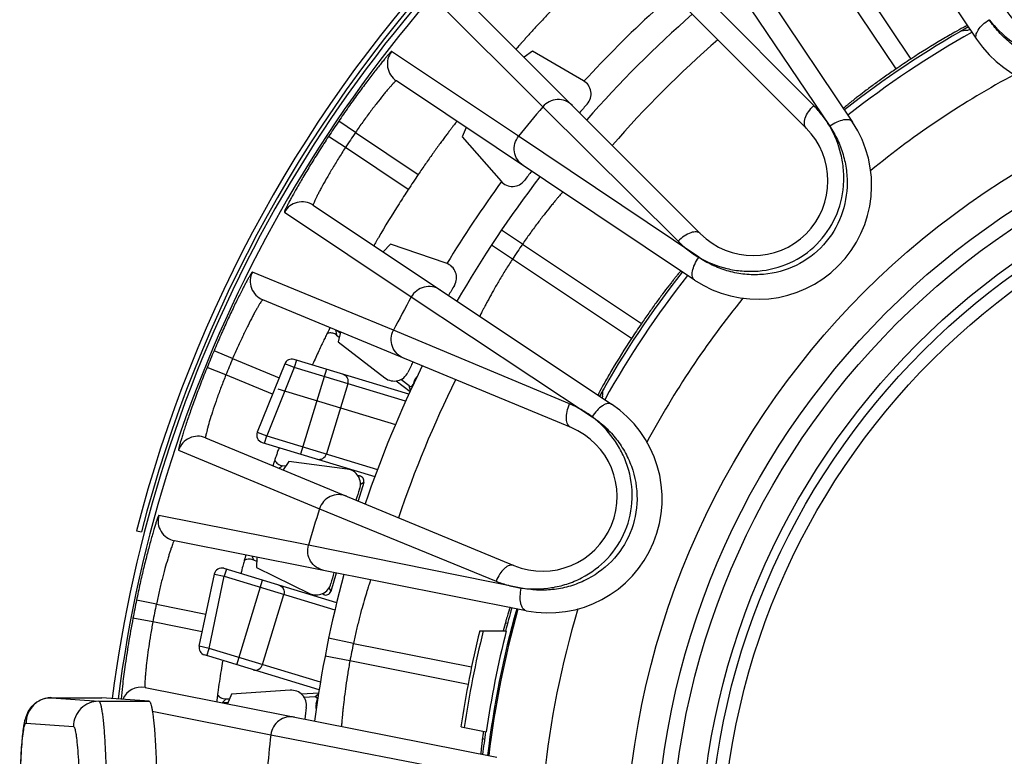
# Model space of a CAD drawing. Units: millimetres. Extents: x 0 to 297, y 0 to 210.
# Drawn here: x 105 to 124, y 58 to 73 of the extents above; entities that cross this region are included whole.
import ezdxf

# ---------------------------------------------------------------- set-up
doc = ezdxf.new("R2010")
doc.units = ezdxf.units.MM
doc.header["$LTSCALE"] = 16.335
doc.layers.get('0').update_dxf_attribs({"linetype": 'CONTINUOUS'})
doc.layers.add('A_STD', color=7, linetype='CONTINUOUS')
doc.layers.add('KURVE_GESP', color=7, linetype='CONTINUOUS')

msp = doc.modelspace()

# ---------------------------------------------------------------- linework, layer by layer
at = {"color": 7, "linetype": 'Continuous'}
for p, q in [((123.747, 72.247), (120.06, 77.765)), ((117.594, 76.133), (121.293, 70.608)), ((120.377, 70.489), (115.714, 75.152)), ((120.876, 74.203), (122.446, 71.854)), ((118.448, 74.081), (120.843, 70.527)), ((122.154, 71.659), (120.582, 74.006)), ((120.528, 70.933), (117.871, 73.608)), ((113.043, 73.045), (115.173, 70.91)), ((113.628, 73.067), (118.291, 68.403)), ((123.625, 72.431), (123.577, 72.426)), ((114.696, 70.329), (112.187, 72.002)), ((114.968, 72.008), (114.803, 71.892)), ((115.978, 71.425), (114.968, 72.008)), ((118.172, 67.487), (112.28, 71.424)), ((115.173, 70.91), (117.848, 68.253)), ((111.472, 70.401), (111.141, 70.625)), ((113.661, 70.501), (113.58, 70.316)), ((111.273, 70.103), (110.939, 70.323)), ((111.472, 70.401), (112.713, 69.571)), ((113.58, 70.316), (114.349, 69.44)), ((118.255, 67.937), (114.696, 70.329)), ((112.515, 69.275), (111.273, 70.103)), ((110.637, 68.965), (116.533, 65.033)), ((110.068, 68.83), (112.575, 67.153)), ((114.772, 68.195), (114.359, 68.476)), ((112.162, 68.194), (112.018, 68.044)), ((113.266, 67.819), (112.162, 68.194)), ((114.576, 67.901), (114.158, 68.175)), ((114.772, 68.195), (117.121, 66.626)), ((116.926, 66.334), (114.576, 67.901)), ((112.223, 66.495), (109.435, 67.646)), ((112.575, 67.153), (116.148, 64.786)), ((115.732, 64.573), (109.639, 67.097)), ((111.076, 66.502), (111.097, 66.413)), ((111.1, 66.4), (111.152, 66.361)), ((111.163, 66.448), (111.111, 66.487)), ((111.174, 66.461), (111.13, 66.264)), ((115.702, 65.041), (112.223, 66.495)), ((111.13, 66.264), (112.056, 65.554)), ((109.046, 65.936), (108.678, 66.091)), ((108.912, 65.612), (108.542, 65.763)), ((109.046, 65.936), (109.965, 65.555)), ((109.834, 65.23), (108.912, 65.612)), ((112.279, 65.496), (112.553, 65.286)), ((112.532, 65.397), (112.368, 65.523)), ((112.562, 65.305), (112.532, 65.397)), ((112.632, 65.493), (112.611, 65.422)), ((112.613, 65.415), (112.611, 65.422)), ((112.632, 65.493), (112.64, 65.474)), ((116.354, 65.202), (116.35, 65.154)), ((108.511, 64.372), (114.603, 61.848)), ((107.978, 64.128), (110.763, 62.971)), ((110.092, 63.81), (110.031, 63.818)), ((110.154, 63.906), (110.045, 63.736)), ((111.31, 63.754), (110.154, 63.906)), ((109.957, 63.773), (110.019, 63.811)), ((111.553, 63.617), (111.521, 63.622)), ((111.636, 63.489), (111.526, 63.128)), ((111.553, 63.617), (111.532, 63.603)), ((111.636, 63.489), (111.57, 63.447)), ((110.763, 62.971), (114.251, 61.539)), ((110.545, 62.252), (107.586, 62.837)), ((107.148, 62.536), (107.245, 62.511)), ((114.844, 60.956), (107.894, 62.338)), ((114.748, 61.403), (110.545, 62.252)), ((109.465, 61.954), (109.429, 62.033)), ((109.521, 61.927), (109.465, 61.954)), ((109.523, 62.014), (109.518, 61.812)), ((108.384, 60.256), (108.684, 61.68)), ((108.684, 61.68), (108.878, 61.635)), ((108.874, 61.793), (111.101, 61.117)), ((108.922, 61.778), (108.878, 61.635)), ((109.518, 61.812), (110.564, 61.297)), ((111.092, 61.697), (110.983, 61.336)), ((108.579, 60.21), (108.878, 61.635)), ((108.878, 61.635), (111.066, 60.971)), ((109.126, 59.887), (109.634, 61.562)), ((110.843, 61.275), (110.813, 61.289)), ((110.833, 61.298), (110.843, 61.275)), ((110.952, 61.408), (110.983, 61.336)), ((107.539, 61.083), (107.147, 61.164)), ((109.635, 59.89), (110.056, 61.277)), ((107.539, 61.083), (108.517, 60.889)), ((107.469, 60.733), (107.076, 60.808)), ((108.444, 60.54), (107.469, 60.733)), ((113.928, 60.557), (114.453, 60.557)), ((111.432, 60.309), (110.942, 60.41)), ((108.579, 60.21), (108.384, 60.256)), ((108.535, 60.067), (108.579, 60.21)), ((110.78, 59.543), (108.579, 60.21)), ((111.432, 60.309), (113.766, 59.845)), ((110.756, 59.393), (108.487, 60.081)), ((111.363, 59.962), (110.872, 60.056)), ((113.701, 59.499), (111.363, 59.962)), ((107.317, 59.438), (114.269, 58.062)), ((110.184, 59.385), (109.02, 59.309)), ((105.464, 59.237), (105.464, 59.237)), ((105.464, 59.237), (106.399, 59.167)), ((105.464, 59.237), (106.462, 59.237)), ((106.399, 59.167), (107.397, 59.167)), ((106.461, 59.237), (106.462, 59.237)), ((107.397, 59.167), (106.462, 59.237)), ((108.861, 59.158), (108.838, 59.137)), ((108.92, 59.213), (108.861, 59.158)), ((108.92, 59.213), (108.985, 59.217)), ((109.02, 59.309), (108.945, 59.115)), ((110.403, 59.31), (110.746, 59.333)), ((110.668, 59.251), (110.462, 59.238)), ((110.668, 59.251), (110.743, 59.311)), ((110.698, 59.116), (110.719, 59.187)), ((110.719, 59.187), (110.725, 59.191)), ((107.454, 58.973), (109.8, 58.506)), ((108.944, 59.138), (108.858, 59.133)), ((110.715, 59.127), (110.698, 59.116)), ((104.965, 58.737), (105.9, 58.667)), ((113.558, 58.663), (114.057, 58.563)), ((109.8, 58.506), (114.007, 57.686))]:
    msp.add_line(p, q, dxfattribs=at)
for radius in [16.12, 15.525, 15.225, 14.65]:
    msp.add_circle((132.925, 55.855), radius, dxfattribs=at)
for centre, radius, start, end in [((132.925, 55.918), 26.613, 136.4829, 165.6022), ((132.925, 55.918), 26.513, 136.4829, 165.6022), ((125.57, 73.613), 1.475, 202.5, 22.5), ((125.617, 73.497), 2.25, 213.75, 11.2545), ((132.925, 55.855), 22.45, 131.2329, 138.7671), ((132.925, 55.855), 19.075, 119.3163, 128.1781), ((132.925, 55.855), 18.95, 119.2858, 128.2169), ((119.43, 115.855), 43.626, 275.2978, 275.4549), ((132.925, 55.855), 21.739, 131.1094, 138.8906), ((112.502, 71.756), 0.4, 142.089, 236.2402), ((132.925, 55.855), 19.125, 123.2257, 124.2776), ((115.828, 71.165), 0.3, 318.161, 59.9966), ((132.925, 55.855), 17.815, 118.2498, 129.2525), ((132.925, 55.855), 23.276, 139.7005, 141.5495), ((132.925, 55.855), 22.65, 138.1576, 138.7338), ((132.925, 55.855), 26.319, 145.8632, 146.6532), ((119.422, 69.358), 2.25, 236.25, 33.7545), ((119.334, 69.446), 1.475, 225, 45), ((132.925, 55.855), 25.92, 145.8632, 146.6532), ((132.925, 55.855), 24.427, 145.8395, 146.6746), ((132.925, 55.855), 22.45, 142.4829, 150.0277), ((114.574, 69.637), 0.3, 221.2534, 323.089), ((132.925, 55.855), 22.65, 142.5162, 143.0924), ((110.415, 68.632), 0.4, 56.3129, 150.4272), ((132.925, 55.855), 21.95, 145.7932, 146.7165), ((113.17, 67.535), 0.3, 329.4112, 71.2465), ((109.793, 67.467), 0.4, 153.339, 247.4902), ((132.925, 55.855), 19.075, 141.825, 150.6867), ((132.925, 55.855), 18.95, 141.7858, 150.7169), ((132.925, 55.855), 22.65, 149.4076, 149.9948), ((132.925, 55.855), 23.276, 150.9618, 152.7995), ((132.925, 55.855), 17.815, 140.7498, 151.7525), ((132.925, 55.855), 19.125, 145.7257, 146.7776), ((132.925, 55.855), 26.319, 157.1132, 157.8868), ((129.862, 57.17), 21.092, 155.3701, 155.7852), ((132.925, 55.855), 25.92, 157.1132, 157.8868), ((132.925, 55.855), 22.45, 153.7329, 161.2671), ((132.925, 55.855), 22.65, 153.7662, 154.3424), ((112.238, 65.792), 0.3, 232.5034, 334.3389), ((132.925, 55.855), 21.739, 153.6094, 161.3906), ((72.912, 69.352), 43.64, 354.5439, 354.7022), ((115.283, 63.162), 2.25, 258.75, 56.2545), ((108.358, 64.002), 0.4, 67.5098, 161.661), ((115.168, 63.211), 1.475, 247.5, 67.5), ((111.271, 63.457), 0.3, 340.6614, 82.4962), ((132.925, 55.855), 22.65, 160.6576, 161.2338), ((132.925, 55.855), 23.276, 162.2005, 164.0495), ((107.972, 62.73), 0.4, 164.589, 258.7402), ((109.377, 61.774), 0.2, 103.8521, 120.6548), ((108.83, 61.649), 0.15, 73.1252, 168.125), ((125.633, 57.552), 16.938, 165.3456, 165.8541), ((132.925, 55.855), 22.45, 164.9829, 172.5277), ((132.925, 55.855), 22.65, 165.0162, 165.5924), ((110.697, 61.566), 0.3, 243.7534, 345.589), ((132.925, 55.855), 26.319, 168.3632, 169.1532), ((132.925, 55.855), 25.92, 168.3632, 169.1532), ((132.925, 55.855), 18.975, 164.2862, 173.2157), ((132.925, 55.855), 18.95, 164.2858, 173.2169), ((132.925, 55.855), 19.075, 164.3227, 165.7303), ((132.925, 55.855), 17.815, 163.2498, 174.2525), ((126.373, 57.395), 12.392, 164.3173, 165.2166), ((132.925, 55.855), 19.57, 166.0987, 171.7523), ((132.925, 55.855), 19.503, 166.05, 171.7626), ((132.925, 55.855), 19.062, 165.7201, 171.8324), ((108.531, 60.225), 0.15, 168.125, 253.125), ((132.925, 55.855), 21.95, 168.2932, 169.2165), ((107.239, 59.045), 0.4, 78.8082, 156.2337), ((110.204, 59.086), 0.3, 351.9112, 93.7464), ((105.465, 58.737), 0.5, 99.0226, 100.259), ((105.465, 58.737), 0.5, 95.3106, 99.0228), ((105.465, 58.74), 0.498, 91.3616, 95.3123), ((105.464, 58.744), 0.493, 90.0006, 91.3582), ((132.925, 55.855), 22.65, 171.9076, 172.4948), ((126.532, 56.908), 12.644, 172.4247, 173.1755), ((132.925, 55.855), 19.075, 171.8303, 173.1879), ((132.925, 55.855), 23.276, 173.4618, 175.2995)]:
    msp.add_arc(centre, radius, start, end, dxfattribs=at)
for centre, major_axis, ratio, start_param, end_param in [((112.824, 65.435), (-0.08, 0.183), 0.999961, 0.282537, 0.865053), ((112.563, 65.437), (0.0153, -0.0476), 0.999949, -0.965361, 0.965361), ((111.54, 63.518), (0.084, 0.0542), 0.99996, -0.867191, 0.867191), ((110.887, 61.365), (-0.0398, 0.0918), 0.99996, -4.008784, -2.274402), ((110.671, 59.201), (-0.0392, -0.0311), 0.999949, 8.459417, 10.390139), ((110.889, 59.058), (0.168, 0.108), 0.999961, 2.27654, 2.854461)]:
    msp.add_ellipse(centre, major_axis=major_axis, ratio=ratio, start_param=start_param, end_param=end_param, dxfattribs=at)
for points, knots in [([(123.995, 72.631), (124.115, 72.473), (124.337, 72.259), (124.684, 72.044), (125.075, 71.881), (125.617, 71.802), (126.264, 71.94), (126.818, 72.3), (127.145, 72.739), (127.306, 73.131), (127.4, 73.529), (127.404, 73.837), (127.377, 74.034)], [0, 0, 0, 0, 0.118753, 0.180338, 0.24312, 0.370748, 0.500021, 0.629291, 0.756911, 0.819688, 0.881269, 1, 1, 1, 1]), ([(127.377, 74.034), (127.397, 73.934), (127.424, 73.728), (127.416, 73.414), (127.356, 73.097), (127.205, 72.685), (126.878, 72.219), (126.305, 71.839), (125.632, 71.702), (125.071, 71.8), (124.672, 71.984), (124.406, 72.165), (124.177, 72.382), (124.051, 72.546), (123.995, 72.631)], [0, 0, 0, 0, 0.058679, 0.118832, 0.18038, 0.243133, 0.37073, 0.499982, 0.629236, 0.75684, 0.819598, 0.881158, 0.941314, 1, 1, 1, 1]), ([(115.53, 73.003), (115.471, 72.943), (115.355, 72.824), (115.189, 72.65), (115.059, 72.51), (114.964, 72.407), (114.9, 72.337), (114.843, 72.273), (114.793, 72.217), (114.749, 72.168), (114.713, 72.127), (114.688, 72.098), (114.672, 72.079), (114.663, 72.068), (114.656, 72.06), (114.651, 72.054), (114.649, 72.05), (114.647, 72.048), (114.647, 72.048)], [0, 0, 0, 0, 0.194932, 0.382429, 0.555206, 0.634005, 0.706697, 0.772606, 0.831085, 0.881586, 0.923601, 0.956725, 0.969853, 0.980638, 0.989057, 0.995095, 0.998742, 1, 1, 1, 1]), ([(123.747, 72.247), (123.74, 72.257), (123.73, 72.283), (123.732, 72.327), (123.748, 72.376), (123.789, 72.45), (123.869, 72.54), (123.949, 72.602), (123.994, 72.63)], [0, 0, 0, 0, 0.076048, 0.162777, 0.265937, 0.386988, 0.675527, 1, 1, 1, 1]), ([(123.485, 72.477), (123.428, 72.446), (123.288, 72.369), (122.938, 72.167), (122.65, 71.988), (122.446, 71.854)], [0, 0, 0, 0, 0.1604, 0.395181, 1, 1, 1, 1]), ([(123.567, 72.516), (123.567, 72.516), (123.564, 72.515), (123.561, 72.514), (123.554, 72.511), (123.545, 72.507), (123.533, 72.501), (123.513, 72.491), (123.497, 72.483), (123.485, 72.477)], [0, 0, 0, 0, 0.018288, 0.066646, 0.145863, 0.255923, 0.396704, 0.567958, 1, 1, 1, 1]), ([(112.187, 72.002), (112.186, 72.003), (112.182, 72.001), (112.177, 71.997), (112.169, 71.99), (112.153, 71.974), (112.127, 71.945), (112.089, 71.901), (112.042, 71.845), (111.986, 71.777), (111.923, 71.698), (111.824, 71.572), (111.688, 71.394), (111.513, 71.157), (111.328, 70.898), (111.203, 70.717), (111.141, 70.625)], [0, 0, 0, 0, 0.001754, 0.005676, 0.01195, 0.020599, 0.04499, 0.07861, 0.121107, 0.172035, 0.230859, 0.296995, 0.448472, 0.620533, 0.806718, 1, 1, 1, 1]), ([(122.154, 71.659), (122.084, 71.611), (121.948, 71.516), (121.752, 71.376), (121.573, 71.244), (121.439, 71.141), (121.344, 71.068), (121.285, 71.021), (121.233, 70.98), (121.191, 70.945), (121.162, 70.921), (121.143, 70.904), (121.132, 70.895), (121.124, 70.888), (121.118, 70.882), (121.115, 70.879), (121.113, 70.877), (121.113, 70.876)], [0, 0, 0, 0, 0.194773, 0.382117, 0.554765, 0.706178, 0.772075, 0.830563, 0.881093, 0.923155, 0.956344, 0.96951, 0.980337, 0.988802, 0.994894, 0.998608, 1, 1, 1, 1]), ([(112.28, 71.424), (112.279, 71.424), (112.276, 71.424), (112.269, 71.419), (112.254, 71.406), (112.232, 71.384), (112.202, 71.352), (112.166, 71.311), (112.122, 71.262), (112.073, 71.204), (111.997, 71.111), (111.891, 70.978), (111.756, 70.802), (111.614, 70.607), (111.519, 70.471), (111.472, 70.401)], [0, 0, 0, 0, 0.00204, 0.006089, 0.021046, 0.045297, 0.078651, 0.120803, 0.171351, 0.229799, 0.295604, 0.446696, 0.618891, 0.805736, 1, 1, 1, 1]), ([(115.758, 70.937), (115.719, 70.975), (115.626, 71.036), (115.46, 71.063), (115.297, 71.021), (115.208, 70.952), (115.173, 70.91)], [0, 0, 0, 0, 0.248739, 0.49825, 0.748804, 1, 1, 1, 1]), ([(120.377, 70.489), (120.367, 70.499), (120.351, 70.525), (120.34, 70.572), (120.343, 70.627), (120.365, 70.711), (120.423, 70.819), (120.489, 70.896), (120.528, 70.933)], [0, 0, 0, 0, 0.083569, 0.175814, 0.281691, 0.402857, 0.685612, 1, 1, 1, 1]), ([(120.843, 70.527), (120.799, 70.602), (120.701, 70.743), (120.588, 70.873), (120.528, 70.933)], [0, 0, 0, 0, 0.505336, 1, 1, 1, 1]), ([(113.478, 70.623), (113.478, 70.624), (113.476, 70.621), (113.473, 70.618), (113.468, 70.612), (113.461, 70.604), (113.452, 70.592), (113.437, 70.573), (113.414, 70.543), (113.38, 70.5), (113.341, 70.448), (113.295, 70.387), (113.244, 70.319), (113.188, 70.243), (113.105, 70.129), (112.993, 69.975), (112.855, 69.778), (112.761, 69.641), (112.713, 69.571)], [0, 0, 0, 0, 0.001258, 0.004905, 0.010943, 0.019362, 0.030147, 0.043275, 0.076399, 0.118414, 0.168915, 0.227394, 0.293303, 0.365995, 0.444794, 0.617571, 0.805068, 1, 1, 1, 1]), ([(121.292, 70.609), (121.285, 70.62), (121.265, 70.638), (121.223, 70.653), (121.172, 70.657), (121.089, 70.648), (120.974, 70.608), (120.887, 70.558), (120.844, 70.528)], [0, 0, 0, 0, 0.076082, 0.162834, 0.266001, 0.387046, 0.675553, 1, 1, 1, 1]), ([(118.255, 67.937), (118.427, 67.836), (118.713, 67.723), (119.116, 67.658), (119.54, 67.657), (120.071, 67.791), (120.615, 68.167), (120.99, 68.712), (121.124, 69.242), (121.123, 69.666), (121.057, 70.069), (120.943, 70.355), (120.843, 70.527)], [0, 0, 0, 0, 0.118753, 0.180338, 0.24312, 0.370748, 0.500021, 0.629291, 0.756911, 0.819688, 0.881269, 1, 1, 1, 1]), ([(120.843, 70.527), (120.9, 70.442), (121.003, 70.263), (121.116, 69.969), (121.182, 69.654), (121.2, 69.214), (121.076, 68.66), (120.692, 68.089), (120.122, 67.705), (119.568, 67.58), (119.128, 67.598), (118.813, 67.663), (118.519, 67.776), (118.339, 67.88), (118.255, 67.937)], [0, 0, 0, 0, 0.058679, 0.118832, 0.18038, 0.243133, 0.37073, 0.499982, 0.629236, 0.75684, 0.819598, 0.881158, 0.941314, 1, 1, 1, 1]), ([(110.939, 70.323), (110.878, 70.23), (110.759, 70.046), (110.59, 69.776), (110.439, 69.524), (110.326, 69.329), (110.248, 69.19), (110.199, 69.101), (110.157, 69.024), (110.123, 68.958), (110.097, 68.907), (110.081, 68.872), (110.072, 68.851), (110.069, 68.84), (110.067, 68.834), (110.067, 68.83), (110.068, 68.83)], [0, 0, 0, 0, 0.193286, 0.379476, 0.551539, 0.703017, 0.769152, 0.827975, 0.878902, 0.921397, 0.955015, 0.979405, 0.988053, 0.994326, 0.998247, 1, 1, 1, 1]), ([(114.784, 69.751), (114.739, 69.781), (114.661, 69.861), (114.603, 70.018), (114.612, 70.186), (114.663, 70.287), (114.696, 70.329)], [0, 0, 0, 0, 0.248739, 0.49825, 0.748804, 1, 1, 1, 1]), ([(111.273, 70.103), (111.227, 70.033), (111.137, 69.893), (111.012, 69.687), (110.9, 69.495), (110.818, 69.346), (110.761, 69.24), (110.727, 69.173), (110.697, 69.114), (110.674, 69.064), (110.656, 69.024), (110.644, 68.995), (110.638, 68.977), (110.636, 68.969), (110.636, 68.965), (110.637, 68.965)], [0, 0, 0, 0, 0.194272, 0.381123, 0.553323, 0.704416, 0.770221, 0.828667, 0.879213, 0.921361, 0.954712, 0.978959, 0.993914, 0.997961, 1, 1, 1, 1]), ([(112.515, 69.275), (112.454, 69.182), (112.252, 68.869), (112.057, 68.551), (111.925, 68.324)], [0, 0, 0, 0, 0.297649, 1, 1, 1, 1]), ([(115.568, 69.227), (115.568, 69.227), (115.567, 69.225), (115.563, 69.222), (115.558, 69.215), (115.551, 69.207), (115.542, 69.196), (115.525, 69.178), (115.5, 69.148), (115.465, 69.106), (115.423, 69.056), (115.374, 68.997), (115.299, 68.904), (115.193, 68.772), (115.058, 68.595), (114.915, 68.401), (114.82, 68.265), (114.772, 68.195)], [0, 0, 0, 0, 0.001218, 0.004861, 0.010913, 0.019359, 0.030183, 0.043361, 0.076613, 0.11876, 0.169395, 0.227985, 0.29397, 0.44546, 0.61804, 0.805265, 1, 1, 1, 1]), ([(111.925, 68.324), (111.915, 68.307), (111.887, 68.258), (111.859, 68.209), (111.842, 68.177)], [0, 0, 0, 0, 0.355354, 1, 1, 1, 1]), ([(118.291, 68.403), (118.281, 68.413), (118.256, 68.43), (118.208, 68.441), (118.154, 68.438), (118.07, 68.416), (117.962, 68.358), (117.884, 68.291), (117.848, 68.253)], [0, 0, 0, 0, 0.083568, 0.175814, 0.281691, 0.402857, 0.685612, 1, 1, 1, 1]), ([(111.842, 68.177), (111.841, 68.175), (111.839, 68.172), (111.838, 68.168), (111.837, 68.167), (111.837, 68.165), (111.837, 68.165)], [0, 0, 0, 0, 0.430447, 0.741405, 0.931275, 1, 1, 1, 1]), ([(117.848, 68.253), (117.908, 68.193), (118.038, 68.08), (118.18, 67.981), (118.255, 67.937)], [0, 0, 0, 0, 0.494653, 1, 1, 1, 1]), ([(114.576, 67.901), (114.53, 67.83), (114.44, 67.69), (114.315, 67.484), (114.204, 67.292), (114.122, 67.143), (114.065, 67.038), (114.029, 66.971), (113.999, 66.912), (113.974, 66.864), (113.956, 66.829), (113.945, 66.807), (113.939, 66.794), (113.934, 66.785), (113.93, 66.777), (113.928, 66.775), (113.927, 66.771), (113.927, 66.771)], [0, 0, 0, 0, 0.194754, 0.382077, 0.554717, 0.706201, 0.77216, 0.83072, 0.88132, 0.923445, 0.956669, 0.969838, 0.980658, 0.989099, 0.995147, 0.998785, 1, 1, 1, 1]), ([(118.172, 67.487), (118.162, 67.494), (118.143, 67.514), (118.128, 67.555), (118.124, 67.607), (118.134, 67.69), (118.173, 67.805), (118.224, 67.892), (118.254, 67.935)], [0, 0, 0, 0, 0.076048, 0.162777, 0.265937, 0.386988, 0.675527, 1, 1, 1, 1]), ([(109.435, 67.646), (109.434, 67.646), (109.431, 67.644), (109.427, 67.639), (109.42, 67.63), (109.408, 67.611), (109.388, 67.578), (109.359, 67.528), (109.324, 67.464), (109.282, 67.386), (109.236, 67.296), (109.163, 67.154), (109.064, 66.952), (108.939, 66.685), (108.808, 66.395), (108.721, 66.194), (108.678, 66.091)], [0, 0, 0, 0, 0.001754, 0.005676, 0.01195, 0.020599, 0.04499, 0.07861, 0.121106, 0.172034, 0.230857, 0.296992, 0.448469, 0.62053, 0.806717, 1, 1, 1, 1]), ([(117.904, 67.666), (117.903, 67.667), (117.901, 67.665), (117.898, 67.662), (117.892, 67.656), (117.885, 67.648), (117.876, 67.637), (117.859, 67.618), (117.835, 67.589), (117.8, 67.546), (117.759, 67.495), (117.712, 67.436), (117.638, 67.341), (117.536, 67.206), (117.404, 67.028), (117.264, 66.832), (117.169, 66.695), (117.121, 66.626)], [0, 0, 0, 0, 0.001392, 0.005108, 0.0112, 0.019666, 0.030494, 0.043661, 0.076852, 0.118917, 0.169449, 0.227938, 0.293835, 0.445249, 0.617893, 0.805233, 1, 1, 1, 1]), ([(113.143, 67.294), (113.098, 67.324), (112.994, 67.366), (112.826, 67.359), (112.675, 67.287), (112.601, 67.201), (112.575, 67.153)], [0, 0, 0, 0, 0.248739, 0.49825, 0.748804, 1, 1, 1, 1]), ([(109.639, 67.097), (109.639, 67.097), (109.636, 67.096), (109.63, 67.09), (109.618, 67.075), (109.6, 67.049), (109.577, 67.012), (109.549, 66.964), (109.516, 66.907), (109.479, 66.841), (109.423, 66.735), (109.345, 66.584), (109.247, 66.385), (109.146, 66.166), (109.079, 66.014), (109.046, 65.936)], [0, 0, 0, 0, 0.00204, 0.006088, 0.021045, 0.045296, 0.078651, 0.120802, 0.171349, 0.229797, 0.295601, 0.446693, 0.618889, 0.805735, 1, 1, 1, 1]), ([(110.971, 66.546), (110.971, 66.546), (110.97, 66.544), (110.969, 66.543), (110.967, 66.54), (110.964, 66.533), (110.958, 66.522), (110.949, 66.505), (110.938, 66.483), (110.924, 66.456), (110.909, 66.425), (110.884, 66.374), (110.848, 66.3), (110.8, 66.2), (110.745, 66.085), (110.708, 66.003), (110.688, 65.96)], [0, 0, 0, 0, 0.00116, 0.004423, 0.009813, 0.017327, 0.038701, 0.068483, 0.106538, 0.152681, 0.206724, 0.268449, 0.413773, 0.586166, 0.782677, 1, 1, 1, 1]), ([(111.065, 66.422), (111.041, 66.433), (110.989, 66.447), (110.935, 66.439), (110.91, 66.43)], [0, 0, 0, 0, 0.500803, 1, 1, 1, 1]), ([(112.422, 65.945), (112.372, 65.965), (112.279, 66.029), (112.192, 66.171), (112.168, 66.338), (112.198, 66.446), (112.223, 66.495)], [0, 0, 0, 0, 0.248739, 0.49825, 0.748804, 1, 1, 1, 1]), ([(116.926, 66.334), (116.792, 66.129), (116.613, 65.841), (116.411, 65.491), (116.334, 65.352), (116.304, 65.294)], [0, 0, 0, 0, 0.604826, 0.839605, 1, 1, 1, 1]), ([(108.542, 65.763), (108.5, 65.659), (108.419, 65.456), (108.306, 65.158), (108.207, 64.881), (108.134, 64.668), (108.084, 64.517), (108.054, 64.42), (108.028, 64.336), (108.007, 64.265), (107.992, 64.209), (107.983, 64.172), (107.979, 64.15), (107.977, 64.139), (107.976, 64.132), (107.977, 64.128), (107.978, 64.128)], [0, 0, 0, 0, 0.193282, 0.379467, 0.551528, 0.703005, 0.76914, 0.827965, 0.878893, 0.92139, 0.955009, 0.979401, 0.988051, 0.994325, 0.998246, 1, 1, 1, 1]), ([(108.912, 65.612), (108.881, 65.534), (108.82, 65.379), (108.737, 65.153), (108.665, 64.943), (108.613, 64.781), (108.579, 64.666), (108.558, 64.593), (108.54, 64.529), (108.527, 64.476), (108.517, 64.434), (108.511, 64.403), (108.509, 64.384), (108.509, 64.375), (108.51, 64.372), (108.511, 64.372)], [0, 0, 0, 0, 0.194264, 0.381109, 0.553304, 0.704396, 0.770201, 0.828649, 0.879197, 0.921349, 0.954703, 0.978954, 0.993912, 0.99796, 1, 1, 1, 1]), ([(116.304, 65.294), (116.297, 65.283), (116.289, 65.266), (116.279, 65.246), (116.273, 65.235), (116.269, 65.226), (116.266, 65.219), (116.265, 65.216), (116.264, 65.213), (116.264, 65.213)], [0, 0, 0, 0, 0.432054, 0.603311, 0.744092, 0.85415, 0.933364, 0.981717, 1, 1, 1, 1]), ([(115.732, 64.573), (115.719, 64.579), (115.694, 64.596), (115.666, 64.636), (115.648, 64.687), (115.636, 64.773), (115.648, 64.895), (115.68, 64.992), (115.702, 65.041)], [0, 0, 0, 0, 0.083569, 0.175814, 0.281691, 0.402857, 0.685612, 1, 1, 1, 1]), ([(116.148, 64.786), (116.079, 64.838), (115.934, 64.931), (115.78, 65.008), (115.702, 65.041)], [0, 0, 0, 0, 0.505336, 1, 1, 1, 1]), ([(116.531, 65.034), (116.521, 65.041), (116.495, 65.051), (116.451, 65.049), (116.402, 65.033), (116.329, 64.992), (116.238, 64.912), (116.177, 64.832), (116.149, 64.787)], [0, 0, 0, 0, 0.076082, 0.162834, 0.266001, 0.387046, 0.675553, 1, 1, 1, 1]), ([(114.748, 61.403), (114.945, 61.376), (115.253, 61.381), (115.651, 61.475), (116.043, 61.637), (116.481, 61.963), (116.841, 62.519), (116.979, 63.166), (116.899, 63.707), (116.736, 64.098), (116.521, 64.445), (116.306, 64.666), (116.148, 64.786)], [0, 0, 0, 0, 0.118753, 0.180338, 0.24312, 0.370748, 0.500021, 0.629291, 0.756911, 0.819688, 0.881269, 1, 1, 1, 1]), ([(116.148, 64.786), (116.233, 64.73), (116.397, 64.604), (116.614, 64.376), (116.795, 64.109), (116.98, 63.71), (117.078, 63.15), (116.942, 62.477), (116.562, 61.903), (116.097, 61.576), (115.685, 61.424), (115.369, 61.364), (115.054, 61.355), (114.848, 61.383), (114.748, 61.403)], [0, 0, 0, 0, 0.058679, 0.118832, 0.18038, 0.243133, 0.37073, 0.499982, 0.629236, 0.75684, 0.819598, 0.881158, 0.941314, 1, 1, 1, 1]), ([(109.963, 64.179), (109.953, 64.152), (109.936, 64.101), (109.911, 64.03), (109.89, 63.969), (109.873, 63.918), (109.861, 63.882), (109.853, 63.858), (109.849, 63.845), (109.846, 63.835), (109.843, 63.827), (109.843, 63.823), (109.841, 63.82), (109.842, 63.82)], [0, 0, 0, 0, 0.224799, 0.424214, 0.596392, 0.739613, 0.852515, 0.897257, 0.934016, 0.962706, 0.983283, 0.99571, 1, 1, 1, 1]), ([(109.876, 63.93), (109.89, 63.9), (109.934, 63.847), (109.998, 63.822), (110.031, 63.818)], [0, 0, 0, 0, 0.500322, 1, 1, 1, 1]), ([(111.293, 63.219), (111.243, 63.24), (111.133, 63.26), (110.97, 63.222), (110.835, 63.121), (110.78, 63.023), (110.763, 62.971)], [0, 0, 0, 0, 0.248739, 0.49825, 0.748804, 1, 1, 1, 1]), ([(107.586, 62.837), (107.585, 62.837), (107.583, 62.834), (107.579, 62.828), (107.575, 62.818), (107.566, 62.797), (107.553, 62.761), (107.535, 62.706), (107.512, 62.636), (107.487, 62.552), (107.459, 62.455), (107.416, 62.301), (107.358, 62.083), (107.287, 61.798), (107.215, 61.488), (107.169, 61.273), (107.147, 61.164)], [0, 0, 0, 0, 0.001754, 0.005676, 0.01195, 0.020599, 0.04499, 0.07861, 0.121107, 0.172035, 0.230859, 0.296995, 0.448472, 0.620533, 0.806718, 1, 1, 1, 1]), ([(107.894, 62.338), (107.893, 62.338), (107.89, 62.337), (107.885, 62.329), (107.877, 62.312), (107.865, 62.283), (107.849, 62.242), (107.831, 62.191), (107.81, 62.128), (107.787, 62.056), (107.752, 61.941), (107.705, 61.778), (107.648, 61.563), (107.591, 61.329), (107.556, 61.166), (107.539, 61.083)], [0, 0, 0, 0, 0.00204, 0.006089, 0.021046, 0.045297, 0.078651, 0.120803, 0.171351, 0.229799, 0.295604, 0.446696, 0.618891, 0.805736, 1, 1, 1, 1]), ([(110.848, 61.751), (110.795, 61.761), (110.691, 61.805), (110.577, 61.928), (110.522, 62.087), (110.53, 62.199), (110.545, 62.252)], [0, 0, 0, 0, 0.248739, 0.49825, 0.748804, 1, 1, 1, 1]), ([(109.307, 62.057), (109.307, 62.057), (109.306, 62.055), (109.305, 62.053), (109.304, 62.049), (109.302, 62.043), (109.3, 62.035), (109.296, 62.021), (109.289, 61.999), (109.281, 61.968), (109.271, 61.93), (109.259, 61.886), (109.25, 61.854), (109.246, 61.837)], [0, 0, 0, 0, 0.004288, 0.016502, 0.036699, 0.06486, 0.100955, 0.144952, 0.25642, 0.398536, 0.570492, 0.77139, 1, 1, 1, 1]), ([(114.603, 61.848), (114.59, 61.853), (114.56, 61.859), (114.512, 61.851), (114.463, 61.827), (114.394, 61.775), (114.316, 61.68), (114.27, 61.589), (114.251, 61.539)], [0, 0, 0, 0, 0.083568, 0.175814, 0.281691, 0.402857, 0.685612, 1, 1, 1, 1]), ([(111.772, 61.567), (111.772, 61.566), (111.772, 61.564), (111.77, 61.56), (111.767, 61.552), (111.764, 61.542), (111.76, 61.528), (111.752, 61.505), (111.74, 61.468), (111.723, 61.416), (111.703, 61.353), (111.681, 61.28), (111.647, 61.166), (111.6, 61.003), (111.543, 60.788), (111.485, 60.554), (111.449, 60.392), (111.432, 60.309)], [0, 0, 0, 0, 0.001218, 0.004861, 0.010913, 0.019359, 0.030183, 0.043361, 0.076613, 0.11876, 0.169395, 0.227985, 0.29397, 0.44546, 0.61804, 0.805265, 1, 1, 1, 1]), ([(114.251, 61.539), (114.33, 61.507), (114.494, 61.452), (114.662, 61.415), (114.748, 61.403)], [0, 0, 0, 0, 0.494653, 1, 1, 1, 1]), ([(109.96, 61.463), (109.996, 61.452), (110.061, 61.398), (110.067, 61.314), (110.056, 61.277)], [0, 0, 0, 0, 0.495102, 1, 1, 1, 1]), ([(114.844, 60.956), (114.832, 60.958), (114.807, 60.97), (114.777, 61.002), (114.754, 61.048), (114.731, 61.129), (114.724, 61.25), (114.736, 61.349), (114.748, 61.401)], [0, 0, 0, 0, 0.076048, 0.162777, 0.265937, 0.386988, 0.675527, 1, 1, 1, 1]), ([(114.527, 61.019), (114.527, 61.019), (114.526, 61.017), (114.524, 61.014), (114.522, 61.008), (114.518, 60.997), (114.511, 60.977), (114.501, 60.946), (114.489, 60.907), (114.475, 60.86), (114.459, 60.805), (114.448, 60.766), (114.442, 60.745)], [0, 0, 0, 0, 0.004844, 0.017394, 0.037906, 0.066389, 0.147157, 0.259188, 0.401592, 0.573415, 0.773379, 1, 1, 1, 1]), ([(107.076, 60.808), (107.044, 60.64), (106.987, 60.319), (106.918, 59.871), (106.871, 59.506), (106.849, 59.294), (106.843, 59.208)], [0, 0, 0, 0, 0.316651, 0.605438, 0.840549, 1, 1, 1, 1]), ([(107.469, 60.733), (107.453, 60.65), (107.424, 60.486), (107.387, 60.248), (107.357, 60.028), (107.338, 59.859), (107.326, 59.74), (107.32, 59.664), (107.315, 59.598), (107.313, 59.543), (107.311, 59.5), (107.311, 59.468), (107.313, 59.449), (107.315, 59.441), (107.316, 59.438), (107.317, 59.438)], [0, 0, 0, 0, 0.194272, 0.381122, 0.553322, 0.704416, 0.77022, 0.828667, 0.879212, 0.921361, 0.954712, 0.978959, 0.993914, 0.997961, 1, 1, 1, 1]), ([(108.846, 59.958), (108.836, 59.897), (108.802, 59.69), (108.772, 59.484), (108.752, 59.339)], [0, 0, 0, 0, 0.299353, 1, 1, 1, 1]), ([(111.363, 59.962), (111.347, 59.879), (111.319, 59.715), (111.282, 59.477), (111.253, 59.257), (111.233, 59.088), (111.221, 58.969), (111.214, 58.893), (111.208, 58.828), (111.204, 58.773), (111.201, 58.735), (111.199, 58.71), (111.198, 58.696), (111.197, 58.686), (111.197, 58.676), (111.196, 58.674), (111.196, 58.669), (111.196, 58.67)], [0, 0, 0, 0, 0.194753, 0.382074, 0.554714, 0.706199, 0.772159, 0.83072, 0.88132, 0.923446, 0.956669, 0.969839, 0.980659, 0.9891, 0.995147, 0.998785, 1, 1, 1, 1]), ([(109.452, 59.789), (109.488, 59.778), (109.572, 59.787), (109.624, 59.853), (109.635, 59.89)], [0, 0, 0, 0, 0.495102, 1, 1, 1, 1]), ([(108.752, 59.339), (108.749, 59.319), (108.742, 59.263), (108.735, 59.207), (108.731, 59.17)], [0, 0, 0, 0, 0.355354, 1, 1, 1, 1]), ([(104.948, 58.805), (104.959, 58.845), (104.99, 58.941), (105.084, 59.086), (105.249, 59.207), (105.392, 59.237), (105.464, 59.237)], [0, 0, 0, 0, 0.172232, 0.414768, 0.702113, 1, 1, 1, 1]), ([(105.376, 59.229), (105.319, 59.219), (105.208, 59.178), (105.074, 59.064), (104.986, 58.911), (104.965, 58.795), (104.965, 58.737)], [0, 0, 0, 0, 0.249767, 0.49968, 0.749761, 1, 1, 1, 1]), ([(106.399, 59.167), (106.334, 59.167), (106.203, 59.141), (106.037, 59.03), (105.926, 58.864), (105.9, 58.732), (105.9, 58.667)], [0, 0, 0, 0, 0.249726, 0.499604, 0.749714, 1, 1, 1, 1]), ([(106.399, 59.167), (106.406, 59.167), (106.415, 59.156), (106.423, 59.14), (106.431, 59.119), (106.439, 59.094), (106.449, 59.05), (106.462, 58.982), (106.476, 58.886), (106.495, 58.719), (106.515, 58.469), (106.534, 58.125), (106.548, 57.734), (106.557, 57.309), (106.559, 57.016), (106.559, 56.867)], [0, 0, 0, 0, 0.00856, 0.015587, 0.024734, 0.036074, 0.04962, 0.083287, 0.125553, 0.176055, 0.299907, 0.450272, 0.621492, 0.807082, 1, 1, 1, 1]), ([(107.397, 59.167), (107.402, 59.167), (107.411, 59.158), (107.419, 59.145), (107.429, 59.12), (107.44, 59.079), (107.453, 59.017), (107.466, 58.938), (107.484, 58.802), (107.503, 58.596), (107.522, 58.31), (107.537, 57.979), (107.548, 57.615), (107.553, 57.361), (107.554, 57.231)], [0, 0, 0, 0, 0.008818, 0.015757, 0.024691, 0.04882, 0.08139, 0.122291, 0.171271, 0.292024, 0.440099, 0.611025, 0.799562, 1, 1, 1, 1]), ([(108.731, 59.17), (108.731, 59.168), (108.731, 59.165), (108.731, 59.161), (108.731, 59.159), (108.731, 59.158), (108.731, 59.158)], [0, 0, 0, 0, 0.430447, 0.741405, 0.931275, 1, 1, 1, 1]), ([(104.935, 58.751), (104.936, 58.756), (104.94, 58.774), (104.944, 58.792), (104.948, 58.805)], [0, 0, 0, 0, 0.247294, 1, 1, 1, 1]), ([(110.271, 58.853), (110.218, 58.863), (110.106, 58.862), (109.954, 58.792), (109.842, 58.667), (109.807, 58.56), (109.8, 58.506)], [0, 0, 0, 0, 0.248739, 0.49825, 0.748804, 1, 1, 1, 1]), ([(104.838, 56.937), (104.838, 57.113), (104.841, 57.45), (104.856, 57.922), (104.876, 58.274), (104.898, 58.512), (104.911, 58.614), (104.919, 58.662)], [0, 0, 0, 0, 0.304888, 0.585346, 0.820674, 0.917233, 1, 1, 1, 1]), ([(104.839, 56.937), (104.839, 57.055), (104.841, 57.285), (104.848, 57.62), (104.859, 57.928), (104.874, 58.197), (104.892, 58.418), (104.91, 58.568), (104.926, 58.65), (104.934, 58.684), (104.94, 58.703), (104.946, 58.718), (104.953, 58.73), (104.961, 58.738), (104.965, 58.737)], [0, 0, 0, 0, 0.194045, 0.38067, 0.552607, 0.703319, 0.827035, 0.919131, 0.952269, 0.965506, 0.976505, 0.985291, 0.991956, 1, 1, 1, 1]), ([(104.919, 58.662), (104.92, 58.669), (104.925, 58.699), (104.931, 58.729), (104.935, 58.751)], [0, 0, 0, 0, 0.255685, 1, 1, 1, 1]), ([(105.9, 58.667), (105.905, 58.667), (105.913, 58.658), (105.919, 58.646), (105.928, 58.622), (105.938, 58.582), (105.949, 58.522), (105.96, 58.447), (105.975, 58.317), (105.991, 58.121), (106.006, 57.852), (106.017, 57.545), (106.024, 57.213), (106.025, 56.984), (106.025, 56.867)], [0, 0, 0, 0, 0.008559, 0.015587, 0.024733, 0.049611, 0.083281, 0.125542, 0.176051, 0.299903, 0.450275, 0.621482, 0.807101, 1, 1, 1, 1]), ([(113.978, 58.41), (113.975, 58.388), (113.97, 58.348), (113.964, 58.291), (113.959, 58.242), (113.955, 58.201), (113.953, 58.17), (113.951, 58.148), (113.951, 58.136), (113.951, 58.13), (113.951, 58.127), (113.951, 58.125), (113.951, 58.124)], [0, 0, 0, 0, 0.226628, 0.426596, 0.598422, 0.740824, 0.852853, 0.933618, 0.962099, 0.98261, 0.995158, 1, 1, 1, 1])]:
    msp.add_open_spline(points, degree=3, knots=knots, dxfattribs=at)
for points in [[(111.1, 66.4), (111.089, 66.409), (111.077, 66.416), (111.065, 66.422)], [(109.426, 61.969), (109.394, 61.976), (109.36, 61.977), (109.329, 61.969)], [(109.465, 61.954), (109.453, 61.96), (109.439, 61.965), (109.426, 61.969)], [(108.746, 59.294), (108.762, 59.272), (108.783, 59.253), (108.806, 59.24)], [(108.806, 59.24), (108.84, 59.22), (108.881, 59.21), (108.92, 59.213)]]:
    msp.add_open_spline(points, degree=3, dxfattribs=at)
at = {"layer": 'A_STD', "color": 7, "linetype": 'Continuous'}
for p, q in [((114.478, 60.707), (114.43, 60.7)), ((113.981, 58.433), (114.023, 58.417))]:
    msp.add_line(p, q, dxfattribs=at)
for radius in [14.475, 14.218]:
    msp.add_circle((132.925, 55.855), radius, dxfattribs=at)
for radius, start, end in [(26.475, 315.6104, 112.6924), (26.359, 190.9123, 112.6875), (26.475, 130.9059, 172.693), (26.359, 130.9198, 172.6798), (23, 132.5728, 137.4273), (23, 143.8228, 148.6773)]:
    msp.add_arc((132.925, 55.855), radius, start, end, dxfattribs=at)
at = {"layer": 'KURVE_GESP', "color": 7, "linetype": 'Continuous'}
for p, q in [((110.075, 65.831), (109.533, 64.48)), ((110.262, 65.76), (109.72, 64.41)), ((110.216, 65.778), (110.075, 65.831)), ((110.262, 65.76), (110.216, 65.778)), ((112.527, 65.23), (110.258, 65.918)), ((110.306, 65.904), (110.262, 65.76)), ((112.464, 65.092), (110.262, 65.76)), ((110.897, 65.725), (110.389, 64.05)), ((111.319, 65.44), (110.898, 64.052)), ((109.533, 64.48), (109.72, 64.41)), ((109.677, 64.266), (109.72, 64.41)), ((109.72, 64.41), (111.908, 63.746)), ((109.629, 64.281), (111.856, 63.605))]:
    msp.add_line(p, q, dxfattribs=at)
at = {"layer": 'KURVE_GESP', "color": 40, "linetype": 'Continuous'}
msp.add_line((109.938, 65.336), (112.262, 64.631), dxfattribs=at)
at = {"layer": 'KURVE_GESP', "color": 7, "linetype": 'Continuous'}
for centre, start, end in [((110.214, 65.775), 73.125, 158.125), ((109.672, 64.424), 158.125, 253.1248)]:
    msp.add_arc(centre, 0.15, start, end, dxfattribs=at)
for points in [[(111.223, 65.626), (111.259, 65.615), (111.324, 65.561), (111.33, 65.476), (111.319, 65.44)], [(110.715, 63.951), (110.751, 63.94), (110.835, 63.949), (110.887, 64.016), (110.898, 64.052)]]:
    msp.add_open_spline(points, degree=3, knots=[0, 0, 0, 0, 0.495102, 1, 1, 1, 1], dxfattribs=at)

doc.saveas('drawing.dxf')
